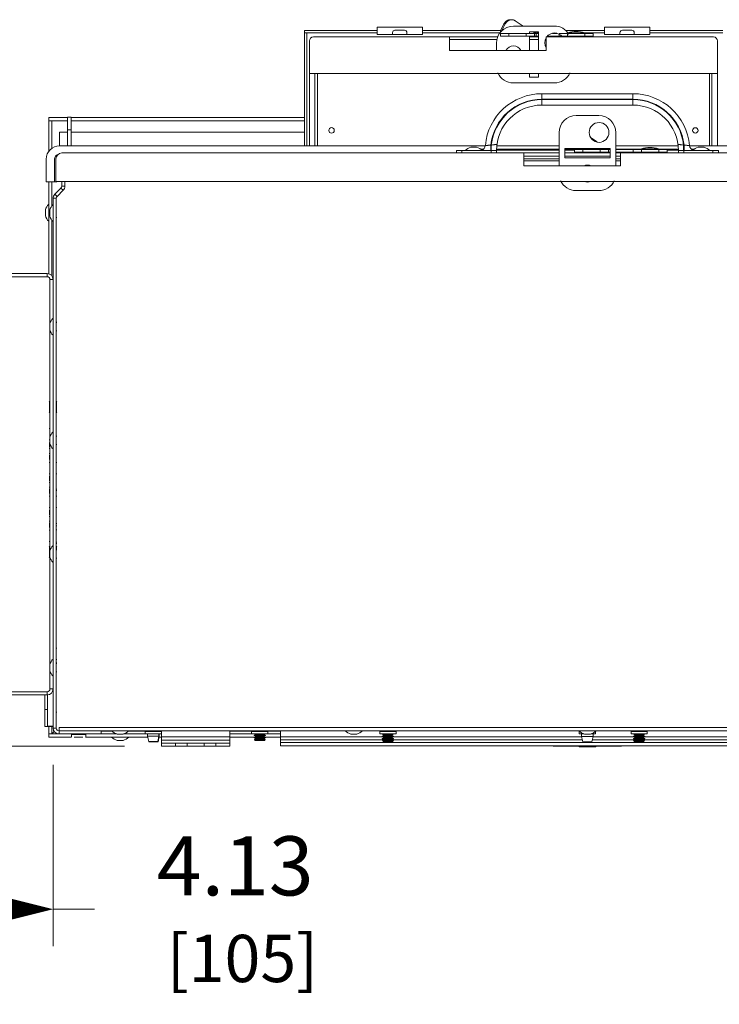
# Model space of a CAD drawing. Units: inches. Extents: x 0 to 213, y 0 to 131.
# Drawn here: x 23 to 39, y 28 to 49 of the extents above; entities that cross this region are included whole.
import ezdxf

# ---------------------------------------------------------------- set-up
doc = ezdxf.new("R2010")
doc.units = ezdxf.units.IN
doc.header["$MEASUREMENT"] = 0
doc.layers.add('CONTINUOUS1', color=7, linetype='Continuous', lineweight=20)
doc.layers.add('DIM', color=2, linetype='Continuous', lineweight=20)
doc.styles.add('RomanS', font='romans.shx')
doc.dimstyles.new('SchneiderElectric Dual Below', dxfattribs={"dimscale": 0, "dimtxt": 0.1, "dimasz": 0.07, "dimexe": 0.0625, "dimexo": 0.0625, "dimgap": 0.04, "dimtad": 0, "dimtih": 1, "dimtoh": 1, "dimrnd": 0.001, "dimzin": 4, "dimdsep": 46, "dimtxsty": 'RomanS', "dimblk": 'SEArrow', "dimcen": 0.09, "dimclrd": 256, "dimclre": 256, "dimclrt": 256, "dimadec": 0, "dimazin": 1, "dimtfac": 1, "dimtofl": 0, "dimtmove": 0, "dimatfit": 3, "dimldrblk": 'SEArrow', "dimfxl": 1, "dimtolj": 1, "dimtzin": 0, "dimlwd": -1, "dimlwe": -1, "dimarcsym": 0})

# ---------------------------------------------------------------- blocks, each defined once
blk = doc.blocks.new('SEArrow')
at = {"linetype": 'ByBlock', "lineweight": -2}
blk.add_lwpolyline([(0, 0, 0, 0.5, 0), (-1, 0, 0.5, 0.5, 0)], format="xyseb", dxfattribs=at)
blk = doc.blocks.new('*D11')
at = {"layer": 'Defpoints', "color": 0, "transparency": 16777216}
for p in [(19.983, 35.996), (24.116, 33.639), (24.116, 29.654)]:
    blk.add_point(p, dxfattribs=at)
at = {"layer": 'DIM', "transparency": 16777216}
for p, q in [((19.983, 35.184), (19.983, 28.841)), ((24.116, 32.827), (24.116, 28.841)), ((20.893, 29.654), (23.206, 29.654)), ((24.116, 29.654), (25.026, 29.654))]:
    blk.add_line(p, q, dxfattribs=at)
at = {"layer": 'DIM', "transparency": 16777216, "xscale": 0.9100000000000001, "yscale": 0.9100000000000001, "zscale": 0.9100000000000001, "rotation": 180}
blk.add_blockref('SEArrow', (19.983, 29.654), dxfattribs=at)
at = {"layer": 'DIM', "transparency": 16777216, "xscale": 0.9100000000000001, "yscale": 0.9100000000000001, "zscale": 0.9100000000000001}
blk.add_blockref('SEArrow', (24.116, 29.654), dxfattribs=at)
at = {"layer": 'DIM', "transparency": 16777216, "insert": (28.121, 29.654), "char_height": 1.3, "attachment_point": 5, "style": 'RomanS'}
blk.add_mtext('\\A1;4.13\\P{\\H0.8x; [105]', dxfattribs=at)
blk = doc.blocks.new('*D12')
at = {"layer": 'Defpoints', "color": 0, "transparency": 16777216}
for p in [(16.237, 38.996), (19.113, 38.996), (26.501, 33.239)]:
    blk.add_point(p, dxfattribs=at)
at = {"layer": 'DIM', "transparency": 16777216}
for p, q in [((18.3, 38.996), (15.425, 38.996)), ((16.237, 38.086), (16.237, 34.149)), ((25.689, 33.239), (15.425, 33.239)), ((16.237, 33.239), (16.237, 29.5)), ((16.237, 29.5), (15.327, 29.5))]:
    blk.add_line(p, q, dxfattribs=at)
at = {"layer": 'DIM', "transparency": 16777216, "xscale": 0.9100000000000001, "yscale": 0.9100000000000001, "zscale": 0.9100000000000001}
for p, rotation in [((16.237, 38.996), 90), ((16.237, 33.239), 270)]:
    blk.add_blockref('SEArrow', p, dxfattribs=dict(at, rotation=rotation))
at = {"layer": 'DIM', "transparency": 16777216, "insert": (12.232, 29.5), "char_height": 1.3, "attachment_point": 5, "style": 'RomanS'}
blk.add_mtext('\\A1;5.76\\P{\\H0.8x; [146]', dxfattribs=at)

msp = doc.modelspace()

# ---------------------------------------------------------------- linework, layer by layer
at = {"layer": 'CONTINUOUS1'}
for p, q in [((34.17, 49.225), (34.199, 49.225)), ((34.453, 49.084), (34.28, 49.2)), ((29.641, 48.989), (29.641, 48.933)), ((29.641, 48.989), (31.239, 48.989)), ((31.239, 48.901), (31.239, 49.057)), ((32.239, 49.057), (31.239, 49.057)), ((31.844, 48.992), (31.634, 48.992)), ((32.239, 48.901), (32.239, 49.057)), ((32.239, 48.989), (33.959, 48.989)), ((33.956, 48.983), (33.954, 48.975)), ((33.954, 48.975), (33.954, 48.953)), ((34.03, 49.131), (33.956, 48.983)), ((33.984, 48.983), (33.956, 48.983)), ((34.059, 49.131), (33.986, 48.985)), ((34.059, 49.131), (34.03, 49.131)), ((35.139, 49.084), (34.239, 49.084)), ((34.589, 48.923), (34.589, 48.959)), ((34.589, 48.959), (34.789, 48.959)), ((34.789, 48.959), (34.789, 48.549)), ((35.387, 48.989), (36.239, 48.989)), ((36.239, 48.901), (36.239, 49.057)), ((37.239, 49.057), (36.239, 49.057)), ((36.844, 48.992), (36.634, 48.992)), ((37.239, 48.901), (37.239, 49.057)), ((37.239, 48.989), (38.841, 48.989)), ((29.641, 46.449), (29.641, 48.933)), ((31.239, 48.933), (29.641, 48.933)), ((29.697, 48.933), (29.697, 46.449)), ((29.753, 48.759), (29.753, 48.039)), ((29.839, 48.845), (33.891, 48.845)), ((31.239, 48.901), (32.239, 48.901)), ((31.582, 48.94), (31.582, 48.901)), ((31.896, 48.94), (31.896, 48.901)), ((33.941, 48.933), (32.239, 48.933)), ((32.834, 48.549), (32.834, 48.845)), ((32.834, 48.789), (33.878, 48.789)), ((33.954, 48.923), (33.954, 48.865)), ((33.954, 48.923), (34.789, 48.923)), ((33.954, 48.865), (34.789, 48.865)), ((34.141, 48.923), (34.141, 48.865)), ((34.517, 48.923), (34.517, 48.865)), ((34.589, 48.549), (34.589, 48.865)), ((34.589, 48.845), (34.789, 48.845)), ((34.589, 48.789), (34.789, 48.789)), ((34.704, 48.923), (34.704, 48.865)), ((34.736, 48.923), (34.736, 48.865)), ((34.789, 48.933), (34.755, 48.933)), ((34.94, 48.789), (34.959, 48.789)), ((34.959, 48.549), (34.959, 48.845)), ((34.959, 48.845), (38.639, 48.845)), ((34.987, 48.865), (35.994, 48.865)), ((35.096, 48.923), (35.191, 48.923)), ((35.244, 48.923), (35.994, 48.923)), ((35.244, 48.905), (35.244, 48.865)), ((35.431, 48.923), (35.431, 48.865)), ((35.801, 48.934), (35.435, 48.934)), ((35.801, 48.934), (35.801, 48.923)), ((36.239, 48.933), (35.801, 48.933)), ((35.807, 48.923), (35.807, 48.865)), ((35.872, 48.865), (35.872, 48.845)), ((35.994, 48.923), (35.994, 48.865)), ((36.239, 48.901), (37.239, 48.901)), ((36.582, 48.94), (36.582, 48.901)), ((36.896, 48.94), (36.896, 48.901)), ((38.841, 48.933), (37.239, 48.933)), ((38.725, 48.039), (38.725, 48.759)), ((32.834, 48.549), (34.959, 48.549)), ((33.864, 48.709), (33.864, 48.549)), ((29.753, 48.039), (29.809, 48.039)), ((29.757, 48.039), (29.757, 46.449)), ((29.809, 48.039), (38.669, 48.039)), ((29.874, 48.039), (29.874, 46.449)), ((29.929, 46.449), (29.929, 48.039)), ((34.589, 47.959), (34.589, 48.039)), ((34.789, 47.959), (34.589, 47.959)), ((34.789, 48.039), (34.789, 47.959)), ((38.549, 46.449), (38.549, 48.039)), ((38.604, 48.039), (38.604, 46.449)), ((38.725, 48.039), (38.669, 48.039)), ((38.725, 48.039), (38.725, 46.449)), ((34.239, 47.834), (35.139, 47.834)), ((34.866, 47.476), (34.866, 47.596)), ((36.866, 47.596), (34.866, 47.596)), ((34.866, 47.476), (36.866, 47.476)), ((34.866, 47.346), (34.866, 47.466)), ((36.866, 47.466), (34.866, 47.466)), ((36.866, 47.596), (36.866, 47.476)), ((36.866, 47.466), (36.866, 47.346)), ((34.866, 47.346), (36.866, 47.346)), ((24.021, 47.003), (24.021, 47.073)), ((24.436, 47.073), (24.021, 47.073)), ((24.436, 46.449), (24.436, 47.078)), ((24.511, 47.078), (24.436, 47.078)), ((24.511, 47.078), (24.511, 46.449)), ((29.641, 47.073), (24.511, 47.073)), ((35.617, 47.114), (36.117, 47.114)), ((24.021, 46.328), (24.021, 47.003)), ((24.436, 47.003), (24.021, 47.003)), ((24.091, 46.397), (24.091, 47.003)), ((24.511, 46.798), (24.436, 46.798)), ((29.641, 47.003), (24.511, 47.003)), ((24.258, 46.749), (24.258, 46.449)), ((24.436, 46.749), (24.258, 46.749)), ((29.641, 46.749), (24.511, 46.749)), ((35.242, 46.008), (35.242, 46.739)), ((36.077, 46.535), (35.946, 46.622)), ((36.492, 46.739), (36.492, 46.008)), ((24.258, 46.449), (33.621, 46.449)), ((33.43, 46.419), (33.303, 46.419)), ((33.515, 46.379), (33.578, 46.379)), ((33.742, 46.346), (33.742, 46.466)), ((33.752, 46.466), (33.742, 46.466)), ((33.752, 46.466), (33.752, 46.346)), ((33.866, 46.379), (35.242, 46.379)), ((33.875, 46.449), (35.242, 46.449)), ((35.367, 46.389), (35.367, 46.189)), ((36.367, 46.389), (35.367, 46.389)), ((35.367, 46.379), (35.581, 46.379)), ((35.581, 46.389), (35.581, 46.313)), ((35.581, 46.371), (36.367, 46.371)), ((35.768, 46.371), (35.768, 46.313)), ((36.144, 46.371), (36.144, 46.313)), ((36.331, 46.371), (36.331, 46.313)), ((36.363, 46.371), (36.363, 46.313)), ((36.366, 46.38), (36.365, 46.381)), ((36.367, 46.189), (36.367, 46.389)), ((36.492, 46.449), (37.857, 46.449)), ((36.492, 46.379), (37.054, 46.379)), ((36.492, 46.371), (37.621, 46.371)), ((36.871, 46.371), (36.871, 46.313)), ((37.054, 46.382), (37.054, 46.371)), ((37.429, 46.382), (37.054, 46.382)), ((37.058, 46.371), (37.058, 46.313)), ((37.429, 46.382), (37.429, 46.371)), ((37.429, 46.379), (37.866, 46.379)), ((37.434, 46.371), (37.434, 46.313)), ((37.621, 46.371), (37.621, 46.313)), ((37.98, 46.346), (37.98, 46.466)), ((37.99, 46.466), (37.98, 46.466)), ((37.99, 46.466), (37.99, 46.346)), ((38.111, 46.449), (47.47, 46.449)), ((38.154, 46.379), (38.218, 46.379)), ((38.43, 46.419), (38.303, 46.419)), ((23.966, 45.659), (23.966, 46.157)), ((24.148, 45.659), (24.148, 46.157)), ((24.179, 45.668), (24.179, 46.161)), ((24.311, 46.293), (35.242, 46.293)), ((32.986, 46.346), (32.986, 46.293)), ((32.986, 46.346), (33.866, 46.346)), ((33.106, 46.293), (33.106, 46.346)), ((33.746, 46.346), (33.746, 46.293)), ((33.866, 46.352), (35.242, 46.352)), ((33.866, 46.293), (33.866, 46.346)), ((34.466, 46.008), (34.466, 46.293)), ((34.466, 46.223), (35.242, 46.223)), ((35.242, 46.219), (34.466, 46.219)), ((34.466, 46.161), (35.242, 46.161)), ((35.367, 46.352), (35.581, 46.352)), ((35.367, 46.293), (36.367, 46.293)), ((35.367, 46.223), (36.367, 46.223)), ((36.367, 46.219), (35.367, 46.219)), ((35.367, 46.189), (36.367, 46.189)), ((35.581, 46.313), (36.367, 46.313)), ((36.492, 46.313), (37.621, 46.313)), ((36.492, 46.293), (47.421, 46.293)), ((36.492, 46.223), (36.591, 46.223)), ((36.591, 46.219), (36.492, 46.219)), ((36.492, 46.161), (36.591, 46.161)), ((36.591, 46.008), (36.591, 46.293)), ((36.983, 46.313), (36.983, 46.293)), ((37.499, 46.313), (37.499, 46.293)), ((37.621, 46.352), (37.866, 46.352)), ((37.866, 46.346), (37.866, 46.293)), ((37.866, 46.346), (38.746, 46.346)), ((37.986, 46.293), (37.986, 46.346)), ((38.626, 46.346), (38.626, 46.293)), ((38.746, 46.346), (38.746, 46.293)), ((35.242, 46.119), (34.466, 46.119)), ((34.466, 46.008), (36.591, 46.008)), ((36.591, 46.119), (36.492, 46.119)), ((24.196, 45.659), (23.966, 45.659)), ((24.021, 43.635), (24.021, 45.659)), ((24.091, 45.127), (24.091, 45.659)), ((24.288, 45.521), (24.154, 45.387)), ((24.179, 45.668), (24.249, 45.668)), ((24.196, 45.668), (24.196, 45.659)), ((24.249, 45.668), (47.483, 45.668)), ((24.288, 45.521), (24.338, 45.472)), ((24.306, 45.668), (24.306, 45.563)), ((24.306, 45.563), (24.376, 45.563)), ((24.376, 45.668), (24.376, 45.563)), ((24.116, 45.295), (24.116, 33.639)), ((24.116, 45.295), (24.186, 45.295)), ((24.154, 45.387), (24.204, 45.337)), ((24.186, 45.295), (24.186, 33.639)), ((24.338, 45.472), (24.204, 45.337)), ((36.117, 45.464), (35.617, 45.464)), ((23.948, 45.041), (23.948, 44.914)), ((24.043, 45.033), (24.043, 44.906)), ((24.186, 44.876), (24.198, 44.876)), ((24.091, 43.586), (24.091, 44.811)), ((18.966, 43.639), (23.986, 43.639)), ((18.966, 43.569), (23.986, 43.569)), ((23.986, 43.639), (23.986, 43.569)), ((24.046, 43.509), (24.046, 42.541)), ((24.116, 43.509), (24.046, 43.509)), ((24.043, 42.533), (24.043, 42.406)), ((24.186, 42.571), (24.198, 42.571)), ((24.186, 42.563), (24.198, 42.563)), ((24.046, 42.398), (24.046, 40.041)), ((24.186, 42.376), (24.198, 42.376)), ((24.031, 40.819), (24.036, 40.829)), ((24.036, 40.579), (24.036, 40.829)), ((24.036, 40.829), (24.043, 40.829)), ((24.043, 40.829), (24.043, 40.579)), ((24.046, 40.823), (24.043, 40.829)), ((24.193, 40.829), (24.193, 40.579)), ((24.198, 40.819), (24.193, 40.829)), ((24.031, 40.59), (24.036, 40.579)), ((24.036, 40.579), (24.043, 40.579)), ((24.046, 40.586), (24.043, 40.579)), ((24.198, 40.59), (24.193, 40.579)), ((24.046, 40.234), (24.031, 40.234)), ((24.043, 39.984), (24.031, 39.984)), ((24.043, 39.916), (24.031, 39.916)), ((24.043, 39.915), (24.031, 39.915)), ((24.043, 39.905), (24.031, 39.905)), ((24.046, 39.89), (24.031, 39.89)), ((24.046, 39.886), (24.031, 39.886)), ((24.046, 39.885), (24.031, 39.885)), ((24.046, 39.874), (24.031, 39.874)), ((24.043, 40.033), (24.043, 39.906)), ((24.046, 39.898), (24.046, 37.541)), ((24.186, 40.063), (24.198, 40.063)), ((24.186, 39.876), (24.198, 39.876)), ((24.046, 39.86), (24.031, 39.86)), ((24.046, 39.856), (24.031, 39.856)), ((24.046, 39.855), (24.031, 39.855)), ((24.046, 39.844), (24.031, 39.844)), ((24.046, 39.83), (24.031, 39.83)), ((24.046, 39.787), (24.031, 39.787)), ((24.046, 39.682), (24.031, 39.682)), ((24.046, 39.639), (24.031, 39.639)), ((24.046, 39.625), (24.031, 39.625)), ((24.046, 39.613), (24.031, 39.613)), ((24.046, 39.613), (24.031, 39.613)), ((24.046, 39.609), (24.031, 39.609)), ((24.046, 39.595), (24.031, 39.595)), ((24.046, 39.583), (24.031, 39.583)), ((24.046, 39.583), (24.031, 39.583)), ((24.046, 39.579), (24.031, 39.579)), ((24.046, 39.564), (24.031, 39.564)), ((24.046, 39.553), (24.031, 39.553)), ((24.046, 39.553), (24.031, 39.553)), ((24.031, 39.484), (24.046, 39.484)), ((24.186, 39.484), (24.198, 39.484)), ((24.031, 39.234), (24.046, 39.234)), ((24.186, 39.234), (24.198, 39.234)), ((24.031, 39.171), (24.046, 39.171)), ((24.046, 39.17), (24.031, 39.17)), ((24.046, 39.16), (24.031, 39.16)), ((24.046, 39.145), (24.031, 39.145)), ((24.031, 39.141), (24.046, 39.141)), ((24.046, 39.14), (24.031, 39.14)), ((24.046, 39.129), (24.031, 39.129)), ((24.046, 39.115), (24.031, 39.115)), ((24.031, 39.111), (24.046, 39.111)), ((24.046, 39.11), (24.031, 39.11)), ((24.046, 39.099), (24.031, 39.099)), ((24.046, 39.085), (24.031, 39.085)), ((24.046, 39.042), (24.031, 39.042)), ((24.046, 38.937), (24.031, 38.937)), ((24.046, 38.894), (24.031, 38.894)), ((24.046, 38.88), (24.031, 38.88)), ((24.031, 38.868), (24.046, 38.868)), ((24.046, 38.868), (24.031, 38.868)), ((24.046, 38.864), (24.031, 38.864)), ((24.046, 38.85), (24.031, 38.85)), ((24.031, 38.838), (24.046, 38.838)), ((24.046, 38.838), (24.031, 38.838)), ((24.046, 38.834), (24.031, 38.834)), ((24.046, 38.819), (24.031, 38.819)), ((24.031, 38.808), (24.046, 38.808)), ((24.046, 38.808), (24.031, 38.808)), ((24.186, 38.894), (24.198, 38.894)), ((24.186, 38.863), (24.198, 38.863)), ((24.031, 38.744), (24.046, 38.744)), ((24.186, 38.744), (24.198, 38.744)), ((24.031, 38.494), (24.046, 38.494)), ((24.031, 38.428), (24.046, 38.428)), ((24.031, 38.426), (24.046, 38.426)), ((24.046, 38.425), (24.031, 38.425)), ((24.046, 38.415), (24.031, 38.415)), ((24.046, 38.4), (24.031, 38.4)), ((24.031, 38.396), (24.046, 38.396)), ((24.046, 38.395), (24.031, 38.395)), ((24.046, 38.384), (24.031, 38.384)), ((24.046, 38.37), (24.031, 38.37)), ((24.031, 38.366), (24.046, 38.366)), ((24.046, 38.365), (24.031, 38.365)), ((24.046, 38.354), (24.031, 38.354)), ((24.186, 38.494), (24.198, 38.494)), ((24.046, 38.34), (24.031, 38.34)), ((24.046, 38.297), (24.031, 38.297)), ((24.046, 38.192), (24.031, 38.192)), ((24.046, 38.149), (24.031, 38.149)), ((24.046, 38.135), (24.031, 38.135)), ((24.186, 38.138), (24.198, 38.139)), ((24.031, 38.123), (24.046, 38.123)), ((24.046, 38.123), (24.031, 38.123)), ((24.046, 38.119), (24.031, 38.119)), ((24.046, 38.105), (24.031, 38.105)), ((24.031, 38.093), (24.046, 38.093)), ((24.046, 38.093), (24.031, 38.093)), ((24.046, 38.089), (24.031, 38.089)), ((24.046, 38.074), (24.031, 38.074)), ((24.031, 38.063), (24.046, 38.063)), ((24.046, 38.063), (24.031, 38.063)), ((24.046, 37.994), (24.031, 37.994)), ((24.186, 38.086), (24.19, 38.086)), ((24.19, 38.086), (24.191, 38.086)), ((24.191, 38.086), (24.198, 38.087)), ((24.198, 37.998), (24.192, 37.998)), ((24.046, 37.744), (24.031, 37.744)), ((24.186, 37.7), (24.198, 37.7)), ((24.192, 37.729), (24.192, 37.733)), ((24.198, 37.729), (24.192, 37.729)), ((24.031, 37.629), (24.036, 37.639)), ((24.036, 37.389), (24.036, 37.639)), ((24.036, 37.639), (24.043, 37.639)), ((24.043, 37.639), (24.043, 37.389)), ((24.046, 37.633), (24.043, 37.639)), ((24.043, 37.533), (24.043, 37.406)), ((24.186, 37.563), (24.198, 37.563)), ((24.193, 37.639), (24.193, 37.563)), ((24.198, 37.629), (24.193, 37.639)), ((24.031, 37.4), (24.036, 37.389)), ((24.036, 37.389), (24.043, 37.389)), ((24.046, 37.396), (24.043, 37.389)), ((24.046, 37.398), (24.046, 35.041)), ((24.186, 37.376), (24.198, 37.376)), ((24.186, 35.399), (24.198, 35.399)), ((24.186, 35.149), (24.198, 35.149)), ((24.043, 35.033), (24.043, 34.906)), ((24.046, 34.898), (24.046, 34.499)), ((24.186, 35.071), (24.198, 35.071)), ((24.186, 35.063), (24.198, 35.063)), ((24.186, 34.876), (24.198, 34.876)), ((24.116, 34.499), (24.046, 34.499)), ((24.186, 34.462), (24.19, 34.462)), ((23.986, 34.439), (18.966, 34.439)), ((23.986, 34.369), (18.966, 34.369)), ((23.937, 33.674), (23.937, 34.369)), ((23.986, 34.369), (23.986, 34.439)), ((23.991, 33.674), (23.991, 34.369)), ((23.991, 34.049), (23.937, 34.049)), ((24.186, 33.987), (24.198, 33.986)), ((24.116, 33.674), (23.937, 33.674)), ((23.991, 33.678), (24.116, 33.678)), ((24.021, 33.509), (24.021, 33.674)), ((24.091, 33.509), (24.091, 33.674)), ((24.116, 33.639), (24.186, 33.639)), ((24.246, 33.509), (24.246, 33.579)), ((24.246, 33.579), (47.486, 33.579)), ((24.251, 33.649), (24.251, 33.579)), ((24.251, 33.649), (47.481, 33.649)), ((25.176, 33.509), (25.176, 33.579)), ((26.501, 33.309), (26.501, 33.579)), ((28.001, 33.309), (28.001, 33.579)), ((29.116, 33.579), (29.116, 33.319)), ((24.021, 33.509), (24.021, 33.439)), ((24.246, 33.509), (24.021, 33.509)), ((24.52, 33.439), (24.021, 33.439)), ((24.246, 33.509), (25.176, 33.509)), ((24.52, 33.495), (24.52, 33.444)), ((24.52, 33.495), (24.833, 33.495)), ((24.773, 33.437), (24.58, 33.437)), ((26.198, 33.439), (24.832, 33.439)), ((24.833, 33.495), (24.833, 33.444)), ((25.176, 33.569), (25.415, 33.569)), ((25.52, 33.509), (25.176, 33.509)), ((25.498, 33.509), (25.498, 33.518)), ((25.528, 33.506), (25.655, 33.506)), ((25.528, 33.366), (25.655, 33.366)), ((26.14, 33.509), (25.663, 33.509)), ((25.685, 33.509), (25.685, 33.518)), ((25.767, 33.569), (26.136, 33.569)), ((26.14, 33.565), (26.14, 33.514)), ((26.499, 33.565), (26.14, 33.565)), ((26.499, 33.514), (26.14, 33.514)), ((26.193, 33.514), (26.193, 33.462)), ((26.193, 33.462), (26.218, 33.342)), ((26.443, 33.462), (26.193, 33.462)), ((26.443, 33.462), (26.418, 33.342)), ((26.445, 33.461), (26.42, 33.341)), ((26.447, 33.459), (26.422, 33.339)), ((26.449, 33.457), (26.424, 33.337)), ((26.443, 33.514), (26.443, 33.462)), ((26.445, 33.461), (26.443, 33.461)), ((26.447, 33.459), (26.443, 33.459)), ((26.501, 33.439), (26.443, 33.439)), ((26.445, 33.514), (26.445, 33.461)), ((26.447, 33.514), (26.447, 33.459)), ((26.449, 33.457), (26.447, 33.457)), ((26.448, 33.514), (26.449, 33.457)), ((26.499, 33.565), (26.499, 33.514)), ((26.501, 33.448), (28.001, 33.448)), ((26.501, 33.371), (28.001, 33.371)), ((28.001, 33.569), (28.478, 33.569)), ((28.482, 33.509), (28.001, 33.509)), ((28.546, 33.439), (28.001, 33.439)), ((28.841, 33.565), (28.482, 33.565)), ((28.482, 33.565), (28.482, 33.514)), ((28.841, 33.514), (28.482, 33.514)), ((28.566, 33.5), (28.536, 33.484)), ((28.536, 33.484), (28.786, 33.484)), ((28.536, 33.484), (28.536, 33.478)), ((28.566, 33.462), (28.536, 33.478)), ((28.786, 33.478), (28.536, 33.478)), ((28.566, 33.45), (28.536, 33.434)), ((28.536, 33.434), (28.786, 33.434)), ((28.536, 33.434), (28.536, 33.428)), ((28.566, 33.412), (28.536, 33.428)), ((28.786, 33.428), (28.536, 33.428)), ((28.566, 33.4), (28.542, 33.387)), ((28.561, 33.368), (28.542, 33.387)), ((28.78, 33.387), (28.542, 33.387)), ((28.761, 33.368), (28.561, 33.368)), ((28.756, 33.512), (28.566, 33.512)), ((28.566, 33.5), (28.756, 33.5)), ((28.756, 33.462), (28.566, 33.462)), ((28.566, 33.45), (28.756, 33.45)), ((28.756, 33.412), (28.566, 33.412)), ((28.566, 33.4), (28.756, 33.4)), ((28.57, 33.506), (28.752, 33.506)), ((28.57, 33.456), (28.752, 33.456)), ((28.57, 33.406), (28.752, 33.406)), ((28.661, 33.512), (28.661, 33.5)), ((28.661, 33.462), (28.661, 33.45)), ((28.661, 33.412), (28.661, 33.4)), ((28.756, 33.5), (28.786, 33.484)), ((28.756, 33.462), (28.786, 33.478)), ((28.756, 33.45), (28.786, 33.434)), ((28.756, 33.412), (28.786, 33.428)), ((28.756, 33.4), (28.78, 33.387)), ((28.761, 33.368), (28.78, 33.387)), ((29.116, 33.439), (28.776, 33.439)), ((28.786, 33.484), (28.786, 33.478)), ((28.786, 33.434), (28.786, 33.428)), ((28.841, 33.565), (28.841, 33.514)), ((29.116, 33.509), (28.841, 33.509)), ((28.845, 33.569), (29.116, 33.569)), ((31.365, 33.448), (29.116, 33.448)), ((31.388, 33.381), (29.116, 33.381)), ((30.666, 33.506), (30.793, 33.506)), ((31.659, 33.565), (31.3, 33.565)), ((31.3, 33.565), (31.3, 33.514)), ((31.659, 33.514), (31.3, 33.514)), ((31.354, 33.51), (31.354, 33.504)), ((31.604, 33.504), (31.354, 33.504)), ((31.384, 33.488), (31.354, 33.504)), ((31.384, 33.476), (31.354, 33.46)), ((31.354, 33.46), (31.604, 33.46)), ((31.354, 33.46), (31.354, 33.454)), ((31.604, 33.454), (31.354, 33.454)), ((31.384, 33.438), (31.354, 33.454)), ((31.384, 33.426), (31.354, 33.41)), ((31.354, 33.41), (31.604, 33.41)), ((31.354, 33.41), (31.354, 33.404)), ((31.604, 33.404), (31.354, 33.404)), ((31.384, 33.388), (31.354, 33.404)), ((31.384, 33.376), (31.36, 33.363)), ((31.598, 33.363), (31.36, 33.363)), ((31.379, 33.344), (31.36, 33.363)), ((31.574, 33.488), (31.384, 33.488)), ((31.384, 33.476), (31.574, 33.476)), ((31.574, 33.438), (31.384, 33.438)), ((31.384, 33.426), (31.574, 33.426)), ((31.574, 33.388), (31.384, 33.388)), ((31.384, 33.376), (31.574, 33.376)), ((31.388, 33.482), (31.57, 33.482)), ((31.388, 33.432), (31.57, 33.432)), ((31.388, 33.382), (31.57, 33.382)), ((31.479, 33.488), (31.479, 33.476)), ((31.479, 33.438), (31.479, 33.426)), ((31.479, 33.388), (31.479, 33.376)), ((35.755, 33.381), (31.57, 33.381)), ((31.574, 33.488), (31.604, 33.504)), ((31.574, 33.476), (31.604, 33.46)), ((31.574, 33.438), (31.604, 33.454)), ((31.574, 33.426), (31.604, 33.41)), ((31.574, 33.388), (31.604, 33.404)), ((31.574, 33.376), (31.598, 33.363)), ((31.579, 33.344), (31.598, 33.363)), ((35.741, 33.448), (31.593, 33.448)), ((31.604, 33.51), (31.604, 33.504)), ((31.604, 33.46), (31.604, 33.454)), ((31.604, 33.41), (31.604, 33.404)), ((31.659, 33.565), (31.659, 33.514)), ((35.696, 33.565), (35.685, 33.565)), ((35.685, 33.565), (35.685, 33.514)), ((35.782, 33.514), (35.685, 33.514)), ((35.739, 33.514), (35.739, 33.457)), ((35.989, 33.457), (35.739, 33.457)), ((35.739, 33.457), (35.764, 33.337)), ((35.804, 33.506), (35.931, 33.506)), ((36.044, 33.514), (35.952, 33.514)), ((35.989, 33.457), (35.964, 33.337)), ((36.91, 33.381), (35.973, 33.381)), ((36.887, 33.448), (35.987, 33.448)), ((35.989, 33.514), (35.989, 33.457)), ((36.044, 33.565), (36.038, 33.565)), ((36.044, 33.565), (36.044, 33.514)), ((37.183, 33.565), (36.824, 33.565)), ((36.824, 33.565), (36.824, 33.514)), ((37.183, 33.514), (36.824, 33.514)), ((36.876, 33.51), (36.876, 33.504)), ((37.126, 33.504), (36.876, 33.504)), ((36.906, 33.488), (36.876, 33.504)), ((36.906, 33.476), (36.876, 33.46)), ((36.876, 33.46), (37.126, 33.46)), ((36.876, 33.46), (36.876, 33.454)), ((37.126, 33.454), (36.876, 33.454)), ((36.906, 33.438), (36.876, 33.454)), ((36.906, 33.426), (36.876, 33.41)), ((36.876, 33.41), (37.126, 33.41)), ((36.876, 33.41), (36.876, 33.404)), ((37.126, 33.404), (36.876, 33.404)), ((36.906, 33.388), (36.876, 33.404)), ((36.906, 33.376), (36.882, 33.363)), ((37.12, 33.363), (36.882, 33.363)), ((36.901, 33.344), (36.882, 33.363)), ((37.096, 33.488), (36.906, 33.488)), ((36.906, 33.476), (37.096, 33.476)), ((37.096, 33.438), (36.906, 33.438)), ((36.906, 33.426), (37.096, 33.426)), ((37.096, 33.388), (36.906, 33.388)), ((36.906, 33.376), (37.096, 33.376)), ((36.91, 33.482), (37.092, 33.482)), ((36.91, 33.432), (37.092, 33.432)), ((36.91, 33.382), (37.092, 33.382)), ((37.001, 33.488), (37.001, 33.476)), ((37.001, 33.438), (37.001, 33.426)), ((37.001, 33.388), (37.001, 33.376)), ((42.616, 33.381), (37.092, 33.381)), ((37.096, 33.488), (37.126, 33.504)), ((37.096, 33.476), (37.126, 33.46)), ((37.096, 33.438), (37.126, 33.454)), ((37.096, 33.426), (37.126, 33.41)), ((37.096, 33.388), (37.126, 33.404)), ((37.096, 33.376), (37.12, 33.363)), ((37.101, 33.344), (37.12, 33.363)), ((42.616, 33.448), (37.115, 33.448)), ((37.126, 33.51), (37.126, 33.504)), ((37.126, 33.46), (37.126, 33.454)), ((37.126, 33.41), (37.126, 33.404)), ((37.183, 33.565), (37.183, 33.514)), ((26.418, 33.342), (26.218, 33.342)), ((26.22, 33.342), (26.22, 33.341)), ((26.42, 33.341), (26.22, 33.341)), ((26.222, 33.341), (26.222, 33.338)), ((26.422, 33.339), (26.222, 33.338)), ((26.223, 33.338), (26.224, 33.337)), ((26.424, 33.337), (26.224, 33.337)), ((26.501, 33.309), (28.001, 33.309)), ((26.501, 33.309), (26.501, 33.239)), ((26.501, 33.239), (28.001, 33.239)), ((26.811, 33.239), (26.811, 33.309)), ((27.061, 33.239), (27.061, 33.309)), ((27.441, 33.239), (27.441, 33.309)), ((27.691, 33.239), (27.691, 33.309)), ((28.001, 33.309), (28.001, 33.239)), ((42.616, 33.319), (29.116, 33.319)), ((29.116, 33.319), (29.116, 33.249)), ((42.616, 33.249), (29.116, 33.249)), ((31.579, 33.344), (31.379, 33.344)), ((35.114, 33.249), (35.116, 33.244)), ((35.116, 33.239), (35.116, 33.249)), ((35.681, 33.239), (35.116, 33.239)), ((35.116, 33.239), (35.116, 33.239)), ((35.681, 33.249), (35.681, 33.224)), ((36.052, 33.224), (35.681, 33.224)), ((35.964, 33.337), (35.764, 33.337)), ((35.866, 33.224), (35.866, 33.249)), ((36.052, 33.224), (36.052, 33.249)), ((36.616, 33.239), (36.052, 33.239)), ((36.616, 33.249), (36.616, 33.239)), ((37.101, 33.344), (36.901, 33.344))]:
    msp.add_line(p, q, dxfattribs=at)
msp.add_lwpolyline([(36.616, 33.24), (36.617, 33.245), (36.618, 33.249)], dxfattribs=at)
for centre, radius in [((30.239, 46.789), 0.0604), ((36.122, 46.744), 0.218), ((38.239, 46.789), 0.06)]:
    msp.add_circle(centre, radius, dxfattribs=at)
for centre, radius, start, end in [((34.199, 49.084), 0.141, 89.9991, 101.4872), ((31.634, 48.94), 0.052, 90, 180), ((31.844, 48.94), 0.052, 0, 90), ((34.239, 48.709), 0.375, 90, 180), ((35.139, 48.709), 0.375, 31.6791, 90), ((35.614, 48.403), 0.562, 70.5288, 108.6082), ((36.634, 48.94), 0.052, 90, 180), ((36.844, 48.94), 0.052, 0, 90), ((29.839, 48.759), 0.086, 90, 180), ((35.144, 48.714), 0.218, 149.4809, 210.5191), ((35.144, 48.714), 0.218, 37.5347, 142.4653), ((38.639, 48.759), 0.086, 0, 90), ((34.239, 48.459), 0.188, 28.9597, 151.0403), ((34.239, 48.209), 0.375, 204.6609, 270), ((35.139, 48.209), 0.375, 270, 335.3391), ((34.866, 46.346), 1.25, 90, 174.975), ((34.866, 46.346), 1.13, 90, 173.904), ((34.866, 46.346), 1.12, 90, 173.8493), ((36.866, 46.346), 1.25, 5.0241, 90.0009), ((36.866, 46.346), 1.13, 6.095, 90.001), ((36.866, 46.346), 1.12, 6.1507, 90), ((34.866, 46.346), 1, 90, 180), ((36.866, 46.346), 1, 0, 90), ((35.617, 46.739), 0.375, 90, 180), ((36.117, 46.739), 0.375, 0, 90), ((24.258, 46.157), 0.292, 90, 180), ((33.366, 46.17), 0.258, 104.2757, 136.7287), ((33.366, 46.17), 0.258, 43.2713, 75.7243), ((33.501, 46.466), 0.12, 289.7132, 354.975), ((36.623, 45.951), 1.122, 156.9985, 157.1881), ((36.458, 46.794), 0.424, 252.8209, 257.4214), ((37.241, 45.851), 0.562, 70.5288, 109.4712), ((38.231, 46.466), 0.12, 185.025, 250.3018), ((38.366, 46.17), 0.258, 104.2757, 136.7287), ((38.366, 46.17), 0.258, 43.2713, 75.7243), ((24.258, 46.157), 0.11, 110.3852, 180), ((24.311, 46.161), 0.133, 90, 180), ((35.867, 45.839), 0.188, 64.5742, 115.4258), ((24.246, 45.563), 0.06, 315, 0), ((24.246, 45.563), 0.13, 315, 0), ((35.617, 45.839), 0.375, 204.8209, 270), ((35.867, 45.839), 0.188, 245.9364, 294.0636), ((36.117, 45.839), 0.375, 270, 335.1791), ((24.246, 45.295), 0.13, 135, 180), ((24.246, 45.295), 0.06, 135, 180), ((24.198, 44.977), 0.258, 133.2713, 165.7243), ((24.293, 44.969), 0.258, 133.2713, 165.7243), ((24.198, 44.977), 0.258, 194.2757, 226.7287), ((24.293, 44.969), 0.258, 194.2757, 226.7287), ((23.986, 43.509), 0.13, 0, 90), ((23.986, 43.509), 0.06, 0, 90), ((24.293, 42.469), 0.258, 133.2713, 165.7243), ((24.293, 42.469), 0.258, 194.2757, 226.7287), ((24.293, 39.969), 0.258, 133.2713, 165.7243), ((24.293, 39.969), 0.258, 194.2757, 226.7287), ((24.293, 37.469), 0.258, 133.2713, 165.7243), ((24.293, 37.469), 0.258, 194.2757, 226.7287), ((24.293, 34.969), 0.258, 133.2713, 165.7243), ((24.293, 34.969), 0.258, 194.2757, 226.7287), ((23.986, 34.499), 0.13, 270, 0), ((23.986, 34.499), 0.06, 270, 0), ((24.246, 33.639), 0.13, 180, 270), ((24.246, 33.639), 0.06, 180, 270), ((25.591, 33.756), 0.258, 223.2713, 255.7243), ((25.591, 33.756), 0.258, 284.2757, 316.7287), ((30.729, 33.756), 0.258, 223.2713, 255.7243), ((30.729, 33.756), 0.258, 284.2757, 316.7287), ((35.867, 33.756), 0.258, 223.2713, 255.7243), ((35.867, 33.756), 0.258, 284.2757, 316.7287), ((25.591, 33.616), 0.258, 223.2713, 255.7243), ((25.591, 33.616), 0.258, 284.2757, 316.7287), ((28.563, 33.506), 0.00705, 297.5, 0), ((28.563, 33.456), 0.00705, 297.5, 62.5), ((28.563, 33.406), 0.00705, 297.5, 62.5), ((28.759, 33.506), 0.00705, 180, 242.5), ((28.759, 33.456), 0.00705, 117.5, 242.5), ((28.759, 33.406), 0.00705, 117.5, 242.5), ((31.381, 33.482), 0.00705, 297.5, 62.5), ((31.381, 33.432), 0.00705, 297.5, 62.5), ((31.381, 33.382), 0.00705, 297.5, 62.5), ((31.577, 33.482), 0.00705, 117.5, 242.5), ((31.577, 33.432), 0.00705, 117.5, 242.5), ((31.577, 33.382), 0.00705, 117.5, 242.5), ((36.903, 33.482), 0.00705, 297.5, 62.5), ((36.903, 33.432), 0.00705, 297.5, 62.5), ((36.903, 33.382), 0.00705, 297.5, 62.5), ((37.099, 33.482), 0.00705, 117.5, 242.5), ((37.099, 33.432), 0.00705, 117.5, 242.5), ((37.099, 33.382), 0.00705, 117.5, 242.5)]:
    msp.add_arc(centre, radius, start, end, dxfattribs=at)
for points, knots in [([(34.17, 49.225), (34.163, 49.225), (34.149, 49.224), (34.128, 49.219), (34.108, 49.211), (34.089, 49.2), (34.071, 49.186), (34.05, 49.165), (34.037, 49.145), (34.03, 49.131)], [0, 0, 0, 0, 0.119542, 0.23975, 0.361241, 0.484531, 0.609962, 0.737773, 1, 1, 1, 1]), ([(34.171, 49.222), (34.165, 49.221), (34.154, 49.218), (34.131, 49.209), (34.105, 49.192), (34.079, 49.165), (34.065, 49.143), (34.059, 49.131)], [0, 0, 0, 0, 0.11951, 0.24016, 0.48575, 0.738964, 1, 1, 1, 1]), ([(34.28, 49.2), (34.274, 49.204), (34.262, 49.211), (34.241, 49.219), (34.221, 49.224), (34.206, 49.225), (34.199, 49.225)], [0, 0, 0, 0, 0.254321, 0.505224, 0.753315, 1, 1, 1, 1]), ([(34.788, 48.925), (34.777, 48.926), (34.755, 48.929), (34.722, 48.936), (34.69, 48.946), (34.67, 48.953), (34.66, 48.958)], [0, 0, 0, 0, 0.253119, 0.504982, 0.754461, 1, 1, 1, 1]), ([(33.621, 46.456), (33.621, 46.456), (33.621, 46.456), (33.621, 46.456), (33.621, 46.456), (33.621, 46.456), (33.622, 46.456), (33.622, 46.456), (33.623, 46.456), (33.625, 46.456), (33.626, 46.456), (33.628, 46.456), (33.631, 46.457), (33.636, 46.457), (33.642, 46.457), (33.649, 46.458), (33.657, 46.459), (33.666, 46.459), (33.679, 46.46), (33.697, 46.462), (33.719, 46.464), (33.735, 46.466), (33.742, 46.466)], [0, 0, 0, 0, 0.000305, 0.001218, 0.002736, 0.004856, 0.007576, 0.010891, 0.019297, 0.030052, 0.043131, 0.05851, 0.076166, 0.118155, 0.168624, 0.227043, 0.292883, 0.365572, 0.444368, 0.617142, 0.804749, 1, 1, 1, 1]), ([(33.752, 46.466), (33.76, 46.467), (33.776, 46.469), (33.799, 46.472), (33.817, 46.474), (33.83, 46.476), (33.839, 46.477), (33.847, 46.478), (33.854, 46.479), (33.86, 46.48), (33.865, 46.481), (33.868, 46.482), (33.87, 46.482), (33.872, 46.482), (33.873, 46.482), (33.874, 46.483), (33.874, 46.483), (33.875, 46.483), (33.875, 46.483), (33.875, 46.483), (33.875, 46.483), (33.875, 46.483), (33.875, 46.483)], [0, 0, 0, 0, 0.192889, 0.379096, 0.55146, 0.630383, 0.703392, 0.769716, 0.828729, 0.879838, 0.922452, 0.940395, 0.956038, 0.969353, 0.98031, 0.988881, 0.992264, 0.995039, 0.997204, 0.998755, 0.999688, 1, 1, 1, 1]), ([(35.589, 46.386), (35.589, 46.385), (35.588, 46.382), (35.587, 46.38), (35.586, 46.377), (35.585, 46.375), (35.584, 46.374), (35.583, 46.372), (35.582, 46.372), (35.581, 46.371), (35.581, 46.371)], [0, 0, 0, 0, 0.208479, 0.393262, 0.553549, 0.688678, 0.798679, 0.884662, 0.949412, 1, 1, 1, 1]), ([(37.857, 46.483), (37.857, 46.483), (37.857, 46.483), (37.857, 46.483), (37.857, 46.483), (37.857, 46.483), (37.858, 46.483), (37.858, 46.483), (37.859, 46.482), (37.861, 46.482), (37.862, 46.482), (37.864, 46.482), (37.867, 46.481), (37.872, 46.48), (37.878, 46.479), (37.885, 46.478), (37.893, 46.477), (37.902, 46.476), (37.916, 46.474), (37.933, 46.472), (37.956, 46.469), (37.972, 46.467), (37.98, 46.466)], [0, 0, 0, 0, 0.000312, 0.001245, 0.002796, 0.004961, 0.007736, 0.011118, 0.01969, 0.030647, 0.043961, 0.059604, 0.077548, 0.120161, 0.171271, 0.230283, 0.296607, 0.369616, 0.44854, 0.620904, 0.807111, 1, 1, 1, 1]), ([(37.99, 46.466), (37.998, 46.466), (38.013, 46.464), (38.036, 46.462), (38.053, 46.46), (38.067, 46.459), (38.075, 46.459), (38.083, 46.458), (38.09, 46.457), (38.097, 46.457), (38.101, 46.457), (38.104, 46.456), (38.106, 46.456), (38.107, 46.456), (38.109, 46.456), (38.11, 46.456), (38.11, 46.456), (38.111, 46.456), (38.111, 46.456), (38.111, 46.456), (38.111, 46.456), (38.111, 46.456)], [0, 0, 0, 0, 0.195248, 0.382854, 0.555628, 0.634424, 0.707114, 0.772954, 0.831374, 0.881844, 0.923833, 0.941489, 0.956868, 0.969948, 0.980702, 0.989109, 0.995143, 0.997264, 0.998782, 0.999695, 1, 1, 1, 1]), ([(24.091, 33.51), (24.091, 33.515), (24.094, 33.522), (24.1, 33.531), (24.11, 33.541), (24.125, 33.553), (24.139, 33.562), (24.146, 33.566)], [0, 0, 0, 0, 0.180103, 0.286281, 0.406212, 0.685175, 1, 1, 1, 1])]:
    msp.add_open_spline(points, degree=3, knots=knots, dxfattribs=at)

# ---------------------------------------------------------------- dimensions: what is measured, and where the dimension line sits
at = {"layer": 'DIM'}
dim = msp.add_linear_dim(base=(16.237, 38.996), p1=(26.501, 33.239), p2=(19.113, 38.996), angle=90, dimstyle='SchneiderElectric Dual Below', override={"dimscale": 13, "dimpost": '\\P{\\H0.8x;'}, dxfattribs=at)
dim.commit()
dim.dimension.update_dxf_attribs({"geometry": '*D12', "text_midpoint": (12.232, 29.5), "dimtype": 160})
dim = msp.add_linear_dim(base=(24.116, 29.654), p1=(19.983, 35.996), p2=(24.116, 33.639), dimstyle='SchneiderElectric Dual Below', override={"dimscale": 13, "dimpost": '\\P{\\H0.8x;'}, dxfattribs=at)
dim.commit()
dim.dimension.update_dxf_attribs({"geometry": '*D11', "text_midpoint": (28.121, 29.654), "dimtype": 160})

doc.saveas('drawing.dxf')
